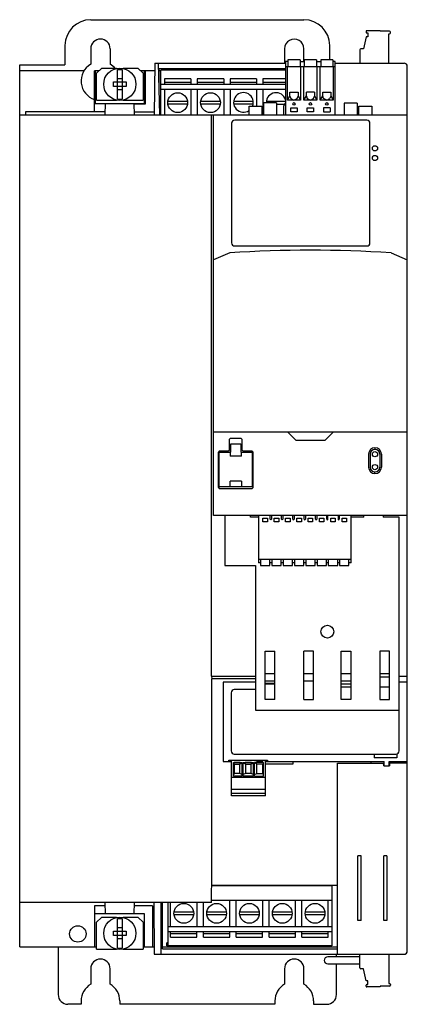
# Model space of a CAD drawing. Extents: x 0 to 120, y -153 to 152.
import ezdxf

# ---------------------------------------------------------------- set-up
doc = ezdxf.new("R2010")
doc.units = 0

msp = doc.modelspace()

# ---------------------------------------------------------------- linework, layer by layer
for p, q in [((22.02, 152.5), (87.98, 152.5)), ((107.23, 147.2), (106.44, 143.5)), ((107.75, 147.2), (107.23, 147.2)), ((107.25, 148.9), (107.25, 148.6)), ((111.65, 149.1), (107.45, 149.1)), ((107.45, 148.4), (107.75, 148.4)), ((107.75, 148.4), (107.75, 147.2)), ((111.65, 148.9), (111.65, 149.1)), ((114.5, 148.9), (111.65, 148.9)), ((114.3, 139), (114.3, 148.1)), ((114.3, 148.1), (114.5, 148.1)), ((114.8, 148.4), (114.8, 148.6)), ((14.02, 144.5), (14.02, 138.5)), ((22, 143.5), (22, 138.7)), ((28, 143.5), (28, 138.7)), ((82, 143.5), (82, 139)), ((88, 139.55), (88.01, 143.5)), ((95.99, 140.08), (95.98, 144.5)), ((106.44, 143.5), (105.6, 143.5)), ((105.3, 143.2), (105.3, 139)), ((0, 138.5), (14.02, 138.5)), ((0, -134.7), (0, 138.5)), ((23.8, 135.9), (25.3, 137.4)), ((30, 137.4), (25.3, 137.4)), ((36.7, 137.4), (32, 137.4)), ((36.7, 137.4), (38.2, 135.9)), ((41.8, 139), (41.66, 123)), ((41.8, 139), (82.32, 139)), ((42.92, 139), (43.3, 123)), ((82.32, 137.3), (43.06, 137.3)), ((43.06, 137.3), (43.06, 133.01)), ((83.02, 139.55), (82.32, 139.55)), ((82.32, 139.55), (82.32, 123)), ((82.32, 138), (97.68, 138)), ((82.9, 127.6), (82.9, 138)), ((86.82, 140.07), (83.02, 140.07)), ((83.02, 140.07), (83.02, 138)), ((86.82, 140.07), (86.82, 138)), ((86.82, 139.55), (88.1, 139.55)), ((86.94, 138), (86.94, 127.6)), ((87.98, 127.6), (87.98, 138)), ((91.9, 140.07), (88.1, 140.07)), ((88.1, 140.07), (88.1, 138)), ((91.9, 140.07), (91.9, 138)), ((91.9, 139.55), (93.18, 139.55)), ((92.02, 138), (92.02, 127.6)), ((93.06, 127.6), (93.06, 138)), ((96.98, 140.07), (93.18, 140.07)), ((93.18, 140.07), (93.18, 138)), ((96.98, 140.07), (96.98, 138)), ((97.68, 139.55), (96.98, 139.55)), ((97.1, 138), (97.1, 127.6)), ((97.68, 123), (97.68, 139.55)), ((97.68, 139), (119, 139)), ((120, -136), (120, 138)), ((19.92, 136.7), (0, 136.7)), ((24.6, 136.7), (23.2, 136.7)), ((23.2, 124), (23.2, 136.7)), ((23.32, 136.7), (23.32, 126.5)), ((23.8, 127.6), (23.8, 135.9)), ((30.3, 127.89), (30.3, 137.11)), ((30.3, 137.11), (31.7, 137.11)), ((31.7, 137.11), (31.7, 127.89)), ((41.78, 136.7), (37.4, 136.7)), ((38.2, 135.9), (38.2, 127.6)), ((38.6, 126.5), (38.6, 136.7)), ((38.8, 136.7), (38.8, 126.3)), ((43.73, 136.7), (43.06, 136.7)), ((82.32, 136.9), (43.73, 136.9)), ((43.73, 123), (43.73, 136.9)), ((52.99, 134.21), (44.83, 134.21)), ((44.83, 134.21), (44.83, 132.4)), ((52.99, 134.21), (52.99, 132.4)), ((63.15, 134.21), (54.99, 134.21)), ((54.99, 134.21), (54.99, 132.4)), ((63.15, 134.21), (63.15, 132.4)), ((73.31, 134.21), (65.15, 134.21)), ((65.15, 134.21), (65.15, 132.4)), ((73.31, 134.21), (73.31, 132.4)), ((82.32, 134.21), (75.31, 134.21)), ((75.31, 134.21), (75.31, 132.4)), ((29, 133.2), (33, 133.2)), ((29, 131.8), (29, 133.2)), ((33, 131.8), (29, 131.8)), ((31.7, 134.15), (30.3, 134.15)), ((33, 133.2), (33, 131.8)), ((82.32, 132.4), (43.73, 132.4)), ((52.99, 133.04), (44.83, 133.04)), ((63.15, 133.04), (54.99, 133.04)), ((73.31, 133.04), (65.15, 133.04)), ((82.32, 133.04), (75.31, 133.04)), ((30.3, 130.85), (31.7, 130.85)), ((82.32, 130.9), (43.73, 130.9)), ((44.81, 130.9), (44.81, 123)), ((53.01, 130.9), (53.01, 123)), ((54.97, 130.9), (54.97, 123)), ((63.17, 130.9), (63.17, 123)), ((65.13, 130.9), (65.13, 123)), ((73.33, 130.9), (73.33, 125.7)), ((75.29, 130.9), (75.29, 123.03)), ((82.9, 127.6), (83.67, 128.88)), ((83.67, 128.84), (83.67, 130.1)), ((83.67, 130.1), (86.17, 130.1)), ((83.67, 128.84), (83.94, 128.08)), ((85.88, 128.05), (86.17, 128.84)), ((86.17, 130.1), (86.17, 128.84)), ((86.17, 128.88), (86.94, 127.6)), ((87.98, 127.6), (88.75, 128.88)), ((88.75, 128.84), (88.75, 130.1)), ((91.25, 130.1), (88.75, 130.1)), ((88.75, 128.84), (89.02, 128.08)), ((90.96, 128.05), (91.25, 128.84)), ((91.25, 130.1), (91.25, 128.84)), ((91.25, 128.88), (92.02, 127.6)), ((93.06, 127.6), (93.83, 128.88)), ((93.83, 128.84), (93.83, 130.1)), ((93.83, 130.1), (96.33, 130.1)), ((94.1, 128.08), (93.83, 128.84)), ((96.33, 128.84), (96.04, 128.05)), ((96.33, 130.1), (96.33, 128.84)), ((96.33, 128.88), (97.1, 127.6)), ((23.32, 126.5), (38.6, 126.5)), ((23.8, 127.6), (30, 127.6)), ((26.5, 123), (26.53, 126.5)), ((30.3, 127.89), (31.7, 127.89)), ((32, 127.6), (38.2, 127.6)), ((35.5, 123), (35.47, 126.5)), ((38.8, 126.3), (35.48, 126.3)), ((43.73, 126.69), (43.21, 126.69)), ((45.89, 127.3), (51.93, 127.3)), ((51.93, 126.3), (45.89, 126.3)), ((56.05, 127.3), (62.09, 127.3)), ((62.09, 126.3), (56.05, 126.3)), ((66.26, 127.3), (72.3, 127.3)), ((72.27, 126.3), (66.29, 126.3)), ((71, 125.7), (75, 125.7)), ((71, 123.03), (71, 125.7)), ((75, 125.7), (75, 123.03)), ((75.5, 126.77), (75.5, 123.03)), ((79.5, 126.77), (75.5, 126.77)), ((76.37, 127.3), (82.32, 127.3)), ((79.5, 126.77), (79.5, 123.03)), ((79.5, 126.3), (81.92, 126.3)), ((81.8, 123.03), (81.8, 125.8)), ((86.94, 127.6), (82.9, 127.6)), ((83.92, 124), (83.92, 125.2)), ((83.92, 125.2), (85.92, 125.2)), ((83.94, 128.08), (84.92, 127.6)), ((84.92, 127.6), (85.88, 128.05)), ((85.92, 125.2), (85.92, 124)), ((92.02, 127.6), (87.98, 127.6)), ((89, 124), (89, 125.2)), ((89, 125.2), (91, 125.2)), ((89.02, 128.08), (90, 127.6)), ((90, 127.6), (90.96, 128.05)), ((91, 125.2), (91, 124)), ((97.1, 127.6), (93.06, 127.6)), ((94.08, 125.2), (94.08, 124)), ((96.08, 125.2), (94.08, 125.2)), ((95.08, 127.6), (94.1, 128.08)), ((95.08, 127.6), (96.04, 128.05)), ((96.08, 125.2), (96.08, 124)), ((100.5, 126.67), (100.5, 123.03)), ((104.5, 126.67), (100.5, 126.67)), ((104.5, 126.67), (104.5, 123.03)), ((105, 125.7), (109, 125.7)), ((105, 123.03), (105, 125.7)), ((109, 125.7), (109, 123)), ((0, 123), (120, 123)), ((26.51, 124), (1.8, 124)), ((1.8, 124), (1.8, 123)), ((35.5, 124), (41.67, 124)), ((43.73, 124.25), (43.27, 124.25)), ((59.36, -50.81), (59.36, 123)), ((60, -1.1), (60, 122.9)), ((85.92, 124), (83.92, 124)), ((91, 124), (89, 124)), ((94.08, 124), (96.08, 124)), ((65.62, 120.4), (65.62, 83.4)), ((107.45, 121.4), (66.62, 121.4)), ((108.45, 83.4), (108.45, 120.4)), ((66.62, 82.4), (107.45, 82.4)), ((65.03, 80.3), (60, 78.14)), ((114.97, 80.3), (120, 78.14)), ((120, 24.72), (60, 24.72)), ((83, 24.72), (85.47, 22.25)), ((97, 24.72), (94.53, 22.25)), ((65.2, 22.76), (64.9, 22.46)), ((64.9, 22.46), (64.9, 19.11)), ((68.6, 22.76), (65.2, 22.76)), ((68.9, 22.46), (68.6, 22.76)), ((68.9, 19.11), (68.9, 22.46)), ((85.47, 22.25), (94.53, 22.25)), ((61.8, 18.81), (61.5, 18.51)), ((61.5, 7.61), (61.5, 18.51)), ((61.78, 7.79), (61.78, 18.53)), ((61.78, 18.53), (65.16, 18.53)), ((64.6, 18.81), (61.8, 18.81)), ((64.9, 19.11), (64.6, 18.81)), ((65.16, 18.55), (65.36, 18.55)), ((65.16, 18.55), (65.16, 17.31)), ((65.36, 18.55), (65.36, 21.09)), ((65.36, 21.09), (68.43, 21.09)), ((68.43, 21.09), (68.43, 18.55)), ((68.43, 18.55), (68.63, 18.55)), ((68.63, 17.31), (68.63, 18.55)), ((68.63, 18.53), (72.01, 18.53)), ((69.2, 18.81), (68.9, 19.11)), ((72, 18.81), (69.2, 18.81)), ((72.3, 18.51), (72, 18.81)), ((72.01, 18.53), (72.01, 7.79)), ((72.3, 7.61), (72.3, 18.51)), ((110, 19.9), (110, 19.4)), ((68.63, 17.31), (65.16, 17.31)), ((108, 17.9), (108, 13.9)), ((108.5, 17.9), (108.5, 13.9)), ((111.5, 17.9), (111.5, 13.9)), ((112, 17.9), (112, 13.9)), ((110, 11.9), (110, 12.4)), ((68.63, 9.51), (65.16, 9.51)), ((65.16, 7.76), (65.16, 9.51)), ((68.63, 9.51), (68.63, 7.76)), ((61.5, 7.61), (61.8, 7.31)), ((65.16, 7.79), (61.78, 7.79)), ((61.8, 7.31), (72, 7.31)), ((68.63, 7.76), (65.16, 7.76)), ((72.01, 7.79), (68.63, 7.79)), ((72, 7.31), (72.3, 7.61)), ((120, -1.1), (60, -1.1)), ((63.5, -1.1), (63.5, -16.6)), ((71.5, -1.6), (71.5, -1.1)), ((73.9, -1.6), (71.5, -1.6)), ((73.9, -1.1), (73.9, -15.7)), ((75.3, -3.05), (75.3, -1.9)), ((75.3, -1.9), (76.7, -1.9)), ((76.7, -3.05), (75.3, -3.05)), ((76.7, -1.9), (76.7, -3.05)), ((77.55, -2.2), (77.55, -1.1)), ((77.95, -1.1), (77.95, -2.2)), ((78.8, -3.05), (78.8, -1.9)), ((78.8, -1.9), (80.2, -1.9)), ((80.2, -3.05), (78.8, -3.05)), ((80.2, -1.9), (80.2, -3.05)), ((81.05, -2.2), (81.05, -1.1)), ((81.45, -1.1), (81.45, -2.2)), ((82.3, -3.05), (82.3, -1.9)), ((82.3, -1.9), (83.7, -1.9)), ((83.7, -3.05), (82.3, -3.05)), ((83.7, -1.9), (83.7, -3.05)), ((84.55, -2.2), (84.55, -1.1)), ((84.95, -1.1), (84.95, -2.2)), ((85.8, -3.05), (85.8, -1.9)), ((85.8, -1.9), (87.2, -1.9)), ((87.2, -3.05), (85.8, -3.05)), ((87.2, -1.9), (87.2, -3.05)), ((88.05, -2.2), (88.05, -1.1)), ((88.45, -1.1), (88.45, -2.2)), ((89.3, -3.05), (89.3, -1.9)), ((89.3, -1.9), (90.7, -1.9)), ((90.7, -3.05), (89.3, -3.05)), ((90.7, -1.9), (90.7, -3.05)), ((91.55, -2.2), (91.55, -1.1)), ((91.95, -1.1), (91.95, -2.2)), ((92.8, -3.05), (92.8, -1.9)), ((92.8, -1.9), (94.2, -1.9)), ((94.2, -3.05), (92.8, -3.05)), ((94.2, -1.9), (94.2, -3.05)), ((95.05, -2.2), (95.05, -1.1)), ((95.45, -2.2), (95.45, -1.1)), ((96.3, -1.9), (97.7, -1.9)), ((96.3, -3.05), (96.3, -1.9)), ((97.7, -3.05), (96.3, -3.05)), ((97.7, -1.9), (97.7, -3.05)), ((98.55, -1.1), (98.55, -2.2)), ((98.95, -1.1), (98.95, -2.2)), ((99.8, -3.05), (99.8, -1.9)), ((99.8, -1.9), (101.2, -1.9)), ((101.2, -3.05), (99.8, -3.05)), ((101.2, -1.9), (101.2, -3.05)), ((102.6, -15.7), (102.6, -1.1)), ((106.5, -1.6), (102.6, -1.6)), ((106.5, -1.6), (106.5, -1.1)), ((112.5, -1.1), (112.5, -1.6)), ((117.5, -1.6), (112.5, -1.6)), ((117.5, -61.35), (117.5, -1.6)), ((102.6, -14.7), (73.9, -14.7)), ((74.55, -14.7), (74.55, -16.6)), ((77.45, -16.6), (77.45, -14.7)), ((78.05, -14.7), (78.05, -16.6)), ((80.95, -16.6), (80.95, -14.7)), ((81.55, -14.7), (81.55, -16.6)), ((84.45, -16.6), (84.45, -14.7)), ((85.05, -14.7), (85.05, -16.6)), ((87.95, -16.6), (87.95, -14.7)), ((88.55, -14.7), (88.55, -16.6)), ((91.45, -16.6), (91.45, -14.7)), ((92.05, -14.7), (92.05, -16.6)), ((94.95, -16.6), (94.95, -14.7)), ((95.55, -14.7), (95.55, -16.6)), ((98.45, -16.6), (98.45, -14.7)), ((99.05, -14.7), (99.05, -16.6)), ((101.95, -16.6), (101.95, -14.7)), ((63.5, -16.6), (73, -16.6)), ((73, -16.6), (73, -61.35)), ((74.55, -15.7), (73.9, -15.7)), ((74.55, -16.6), (77.45, -16.6)), ((78.05, -15.7), (77.45, -15.7)), ((78.05, -16.6), (80.95, -16.6)), ((81.55, -15.7), (80.95, -15.7)), ((81.55, -16.6), (84.45, -16.6)), ((85.05, -15.7), (84.45, -15.7)), ((85.05, -16.6), (87.95, -16.6)), ((88.55, -15.7), (87.95, -15.7)), ((88.55, -16.6), (91.45, -16.6)), ((92.05, -15.7), (91.45, -15.7)), ((92.05, -16.6), (94.95, -16.6)), ((95.55, -15.7), (94.95, -15.7)), ((95.55, -16.6), (98.45, -16.6)), ((99.05, -15.7), (98.45, -15.7)), ((99.05, -16.6), (101.95, -16.6)), ((102.6, -15.7), (101.95, -15.7)), ((76, -58.1), (76, -43.1)), ((76, -43.1), (79, -43.1)), ((79, -58.1), (79, -43.1)), ((91, -43.1), (88, -43.1)), ((88, -58.1), (88, -43.1)), ((91, -58.1), (91, -43.1)), ((99.5, -58.1), (99.5, -43.1)), ((99.5, -43.1), (102.5, -43.1)), ((102.5, -43.1), (102.5, -58.1)), ((114.5, -43.1), (111.5, -43.1)), ((111.5, -43.1), (111.5, -58.1)), ((114.5, -58.1), (114.5, -43.1)), ((59.36, -50.81), (73, -50.81)), ((59.36, -50.81), (59.5, -51.65)), ((59.5, -115.55), (59.5, -51.65)), ((73, -51.65), (59.5, -51.65)), ((76, -50.02), (79, -50.02)), ((88, -50.02), (91, -50.02)), ((99.5, -50.02), (102.5, -50.02)), ((111.5, -50.02), (114.5, -50.02)), ((114.5, -51.21), (111.5, -51.21)), ((117.5, -50.81), (120, -50.81)), ((73, -52.71), (62.97, -52.71)), ((62.97, -52.71), (62.97, -77.28)), ((76, -52.3), (79, -52.3)), ((79, -53.09), (76, -53.09)), ((76, -53.18), (79, -53.18)), ((88, -52.3), (91, -52.3)), ((99.5, -52.3), (102.5, -52.3)), ((102.5, -53.34), (99.5, -53.34)), ((99.5, -54.18), (102.5, -54.18)), ((111.5, -54.18), (114.5, -54.18)), ((120, -52.71), (117.5, -52.71)), ((65.45, -55.99), (65.45, -74)), ((73, -54.99), (66.45, -54.99)), ((79, -58.1), (76, -58.1)), ((88, -58.1), (91, -58.1)), ((102.5, -58.1), (99.5, -58.1)), ((111.5, -58.1), (114.5, -58.1)), ((73, -61.35), (117.5, -61.35)), ((117.45, -74), (117.45, -61.35)), ((66.45, -75), (116.45, -75)), ((109.74, -75), (109.74, -76.16)), ((116.76, -76.16), (109.74, -76.16)), ((116.76, -74.94), (116.76, -76.16)), ((62.97, -77.28), (65.55, -77.28)), ((64.77, -77.19), (64.77, -76.84)), ((64.77, -76.84), (76.77, -76.84)), ((65.55, -77.19), (64.77, -77.19)), ((65.55, -87.89), (65.55, -76.84)), ((66.15, -81.78), (66.15, -77.58)), ((66.15, -77.58), (68.9, -77.58)), ((66.4, -77.98), (66.15, -77.84)), ((66.35, -77.08), (66.35, -76.84)), ((68.25, -77.03), (66.35, -77.03)), ((68.25, -77.08), (66.35, -77.08)), ((66.4, -77.98), (66.4, -81)), ((66.4, -78.09), (68.2, -78.09)), ((68.2, -77.98), (68.9, -77.84)), ((68.2, -81), (68.2, -77.98)), ((68.25, -77.08), (68.25, -76.84)), ((68.9, -81.78), (68.9, -77.58)), ((69.2, -81.78), (69.2, -77.58)), ((69.2, -77.58), (72.4, -77.58)), ((69.2, -77.84), (69.9, -77.98)), ((69.85, -77.08), (69.85, -76.84)), ((71.75, -77.03), (69.85, -77.03)), ((71.75, -77.08), (69.85, -77.08)), ((69.9, -77.98), (69.9, -81)), ((69.9, -78.09), (71.7, -78.09)), ((71.7, -77.98), (72.4, -77.84)), ((71.7, -81), (71.7, -77.98)), ((71.75, -77.08), (71.75, -76.84)), ((72.4, -81.78), (72.4, -77.58)), ((75.45, -77.58), (72.7, -77.58)), ((72.7, -81.78), (72.7, -77.58)), ((73.4, -77.98), (72.7, -77.84)), ((73.35, -77.08), (73.35, -76.84)), ((73.35, -77.03), (75.25, -77.03)), ((73.35, -77.08), (75.25, -77.08)), ((73.4, -81), (73.4, -77.98)), ((75.2, -78.09), (73.4, -78.09)), ((75.2, -77.98), (75.45, -77.84)), ((75.2, -77.98), (75.2, -81)), ((75.25, -77.08), (75.25, -76.84)), ((75.45, -81.78), (75.45, -77.58)), ((76.05, -87.89), (76.05, -76.84)), ((76.77, -77.19), (76.05, -77.19)), ((76.05, -77.28), (112.8, -77.28)), ((84.55, -78.1), (76.05, -78.1)), ((76.77, -76.84), (76.77, -77.19)), ((84.55, -77.28), (84.55, -78.1)), ((98.4, -77.85), (112.64, -77.85)), ((98.4, -137), (98.4, -77.85)), ((108.8, -77.85), (108.8, -77.28)), ((112.72, -78.6), (112.66, -77.85)), ((112.72, -78.6), (114.48, -78.6)), ((112.8, -78.6), (112.8, -77.28)), ((114.4, -77.28), (120, -77.28)), ((114.4, -78.6), (114.4, -77.28)), ((114.54, -77.85), (114.48, -78.6)), ((120, -77.85), (114.54, -77.85)), ((115.6, -77.28), (115.6, -77.85)), ((117.7, -77.85), (117.7, -77.28)), ((76.05, -82.28), (65.55, -82.28)), ((66.4, -81), (66.15, -81.27)), ((68.9, -81.78), (66.15, -81.78)), ((68.2, -80.99), (66.4, -80.99)), ((68.9, -81.28), (68.2, -81)), ((69.9, -81), (69.2, -81.28)), ((72.4, -81.78), (69.2, -81.78)), ((71.7, -80.99), (69.9, -80.99)), ((72.4, -81.28), (71.7, -81)), ((72.7, -81.28), (73.4, -81)), ((72.7, -81.78), (75.45, -81.78)), ((73.4, -80.99), (75.2, -80.99)), ((75.2, -81), (75.45, -81.27)), ((76.05, -85.98), (65.55, -85.98)), ((76.05, -87.18), (65.55, -87.18)), ((76.05, -87.89), (65.55, -87.89)), ((104.7, -126.51), (104.7, -106.49)), ((105.7, -106.49), (104.7, -106.49)), ((105.7, -126.51), (105.7, -106.49)), ((112.7, -126.51), (112.7, -106.49)), ((113.7, -106.49), (112.7, -106.49)), ((113.7, -106.49), (113.7, -126.51)), ((59.41, -117.27), (59.5, -115.55)), ((59.49, -115.72), (96.63, -115.72)), ((59.5, -115.55), (98.4, -115.55)), ((96.63, -115.72), (96.63, -134.42)), ((59.37, -121), (59.41, -117.27)), ((59.37, -121), (0, -121)), ((26.53, -124.5), (26.5, -121)), ((35.47, -124.5), (35.5, -121)), ((41.51, -121), (41.65, -137)), ((43.65, -121), (43.65, -137)), ((44.16, -135.3), (44.17, -121)), ((45.83, -121), (45.83, -134.42)), ((46.71, -128.42), (46.71, -121)), ((54.91, -128.42), (54.91, -121)), ((56.87, -128.42), (56.87, -121)), ((59.38, -120.22), (96.63, -120.22)), ((65.07, -128.42), (65.07, -120.22)), ((67.03, -128.42), (67.03, -120.22)), ((75.23, -128.42), (75.23, -120.22)), ((77.19, -128.42), (77.19, -120.22)), ((85.39, -128.42), (85.39, -120.22)), ((87.35, -128.42), (87.35, -120.22)), ((95.55, -128.42), (95.55, -120.22)), ((26.51, -122.03), (23.2, -122.03)), ((23.2, -122.03), (23.2, -134.7)), ((38.6, -124.5), (23.2, -124.5)), ((41.07, -122.03), (35.5, -122.03)), ((38.6, -134.7), (38.6, -124.5)), ((41.07, -122.03), (41.07, -134.7)), ((41.07, -124.26), (41.54, -124.26)), ((47.79, -123.82), (53.83, -123.82)), ((53.83, -124.82), (47.79, -124.82)), ((57.95, -123.82), (63.99, -123.82)), ((63.99, -124.82), (57.95, -124.82)), ((68.11, -123.82), (74.15, -123.82)), ((74.15, -124.82), (68.11, -124.82)), ((78.27, -123.82), (84.31, -123.82)), ((84.31, -124.82), (78.27, -124.82)), ((88.43, -123.82), (94.47, -123.82)), ((94.47, -124.82), (88.43, -124.82)), ((23.8, -127.1), (25.3, -125.6)), ((23.8, -135.4), (23.8, -127.1)), ((30.02, -125.6), (25.3, -125.6)), ((30.3, -135.11), (30.3, -125.89)), ((30.3, -125.89), (31.7, -125.89)), ((31.7, -125.89), (31.7, -135.11)), ((36.7, -125.6), (32, -125.6)), ((36.7, -125.6), (38.2, -127.1)), ((38.2, -127.1), (38.2, -135.4)), ((105.7, -126.51), (104.7, -126.51)), ((113.7, -126.51), (112.7, -126.51)), ((29, -129.8), (33, -129.8)), ((29, -131.2), (29, -129.8)), ((31.7, -128.85), (30.3, -128.85)), ((33, -129.8), (33, -131.2)), ((45.83, -128.42), (96.63, -128.42)), ((45.83, -129.92), (96.63, -129.92)), ((46.73, -131.73), (46.73, -129.92)), ((46.73, -130.57), (54.89, -130.57)), ((54.89, -131.73), (54.89, -129.92)), ((56.89, -131.73), (56.89, -129.92)), ((56.89, -130.57), (65.05, -130.57)), ((65.05, -131.73), (65.05, -129.92)), ((67.05, -131.73), (67.05, -129.92)), ((67.05, -130.57), (75.21, -130.57)), ((75.21, -131.73), (75.21, -129.92)), ((77.21, -131.73), (77.21, -129.92)), ((77.21, -130.57), (85.37, -130.57)), ((85.37, -131.73), (85.37, -129.92)), ((87.37, -131.73), (87.37, -129.92)), ((87.37, -130.57), (95.53, -130.57)), ((95.53, -131.73), (95.53, -129.92)), ((33, -131.2), (29, -131.2)), ((30.3, -132.15), (31.7, -132.15)), ((45.83, -133.42), (45.53, -133.42)), ((45.53, -134.42), (45.53, -133.42)), ((46.73, -131.73), (54.89, -131.73)), ((56.89, -131.73), (65.05, -131.73)), ((67.05, -131.73), (75.21, -131.73)), ((77.21, -131.73), (85.37, -131.73)), ((87.37, -131.73), (95.53, -131.73)), ((0, -134.7), (23.8, -134.7)), ((11.92, -134.7), (11.92, -149.5)), ((23.8, -135.4), (30, -135.4)), ((30.3, -135.11), (31.7, -135.11)), ((32, -135.4), (38.2, -135.4)), ((38.2, -134.7), (41.63, -134.7)), ((41.65, -137), (119, -137)), ((44.16, -134.7), (98.4, -134.7)), ((44.16, -135.3), (98.4, -135.3)), ((96.63, -134.42), (45.53, -134.42)), ((98.08, -137.84), (98.08, -137)), ((105.3, -141.2), (105.3, -137)), ((114.3, -137), (114.3, -146.1)), ((105.3, -137.84), (95.36, -137.84)), ((95.36, -139.96), (105.3, -139.96)), ((98.08, -149.5), (98.08, -139.96)), ((22, -141.47), (22, -146.28)), ((28, -146.28), (28, -141.47)), ((82, -141.47), (82, -146.28)), ((88, -146.28), (88, -141.47)), ((106.44, -141.5), (105.6, -141.5)), ((107.23, -145.2), (106.44, -141.5)), ((107.75, -145.2), (107.23, -145.2)), ((107.75, -146.4), (107.75, -145.2)), ((114.3, -146.1), (114.5, -146.1)), ((114.8, -146.4), (114.8, -146.6)), ((107.25, -146.9), (107.25, -146.6)), ((107.45, -146.4), (107.75, -146.4)), ((111.65, -147.1), (107.45, -147.1)), ((111.65, -146.9), (111.65, -147.1)), ((114.5, -146.9), (111.65, -146.9)), ((19, -152.5), (14.92, -152.5)), ((19, -151.47), (19, -152.5)), ((31, -151.47), (31, -152.5)), ((79, -152.5), (31, -152.5)), ((79, -151.47), (79, -152.5)), ((91, -151.47), (91, -152.5)), ((91, -152.5), (95.08, -152.5))]:
    msp.add_line(p, q)
for centre, radius in [((31, 132.5), 5), ((48.91, 126.8), 3.06), ((59.07, 126.8), 3.06), ((84.92, 126.4), 0.4), ((90, 126.4), 0.4), ((95.08, 126.4), 0.4), ((110, 112.65), 0.8), ((110, 109.65), 0.8), ((110, 17.9), 0.8), ((110, 13.9), 0.8), ((95.25, -37.07), 2), ((50.81, -124.32), 3.06), ((60.97, -124.32), 3.06), ((71.13, -124.32), 3.06), ((81.29, -124.32), 3.06), ((91.45, -124.32), 3.06), ((31, -130.5), 5), ((18, -130.7), 2.55)]:
    msp.add_circle(centre, radius)
for centre, radius, start, end in [((22.02, 144.5), 8, 90, 179.9724), ((87.98, 144.5), 8, 0.0187, 90), ((25, 143.5), 3, 0.045, 179.955), ((85, 143.5), 3, 359.948, 180.052), ((107.44, 148.91), 0.188, 86.4943, 183.5069), ((107.46, 148.61), 0.207, 181.9497, 267.6364), ((114.5, 148.6), 0.3, 0, 90), ((114.5, 148.4), 0.3, 270, 0), ((105.6, 143.2), 0.3, 90, 180), ((24.99, 133.51), 5.99, 119.9843, 252.5943), ((25, 133.51), 5.99, 40.5495, 60.0157), ((119, 138), 1, 0, 90), ((69.28, 126.88), 3.05, 337.2508, 304.4477), ((79.39, 126.8), 3.06, 16.7864, 180.4965), ((82.88, 125.81), 1.07, 121.1748, 180.6241), ((66.62, 120.4), 1, 90, 180), ((107.45, 120.4), 1, 0, 90), ((66.62, 83.4), 1, 180, 270), ((107.45, 83.4), 1, 270, 0), ((89.99, -319.47), 400.55, 86.4246, 93.5736), ((110, 17.9), 2, 0, 180), ((110, 17.9), 1.5, 0, 180), ((110, 13.9), 2, 180, 0), ((110, 13.9), 1.5, 180, 0), ((77.75, -2.2), 0.2, 180, 0), ((81.25, -2.2), 0.2, 180, 0), ((84.75, -2.2), 0.2, 180, 0), ((88.25, -2.2), 0.2, 180, 0), ((91.75, -2.2), 0.2, 180, 0), ((95.25, -2.2), 0.2, 180, 0), ((98.75, -2.2), 0.2, 180, 0), ((66.45, -55.99), 1, 90, 180), ((66.45, -74), 1, 180, 270), ((116.45, -74), 1, 270, 0), ((119, -136), 1, 270, 0), ((25, -141.48), 3, 0.045, 179.955), ((85, -141.48), 3, 0.045, 179.955), ((95.36, -138.9), 1.06, 90.007, 269.993), ((105.6, -141.2), 0.3, 180, 270), ((25, -151.47), 5.99, 119.9843, 180), ((25.01, -151.47), 5.99, 0, 60.0157), ((85, -151.47), 5.99, 119.9843, 180), ((85.01, -151.47), 5.99, 0, 60.0157), ((114.5, -146.4), 0.3, 0, 90), ((107.46, -146.61), 0.207, 92.3636, 178.0503), ((107.44, -146.91), 0.188, 176.4931, 273.5057), ((114.5, -146.6), 0.3, 270, 0), ((14.92, -149.5), 3, 180.0112, 270), ((95.08, -149.5), 3, 270, 359.9915)]:
    msp.add_arc(centre, radius, start, end)

doc.saveas('drawing.dxf')
